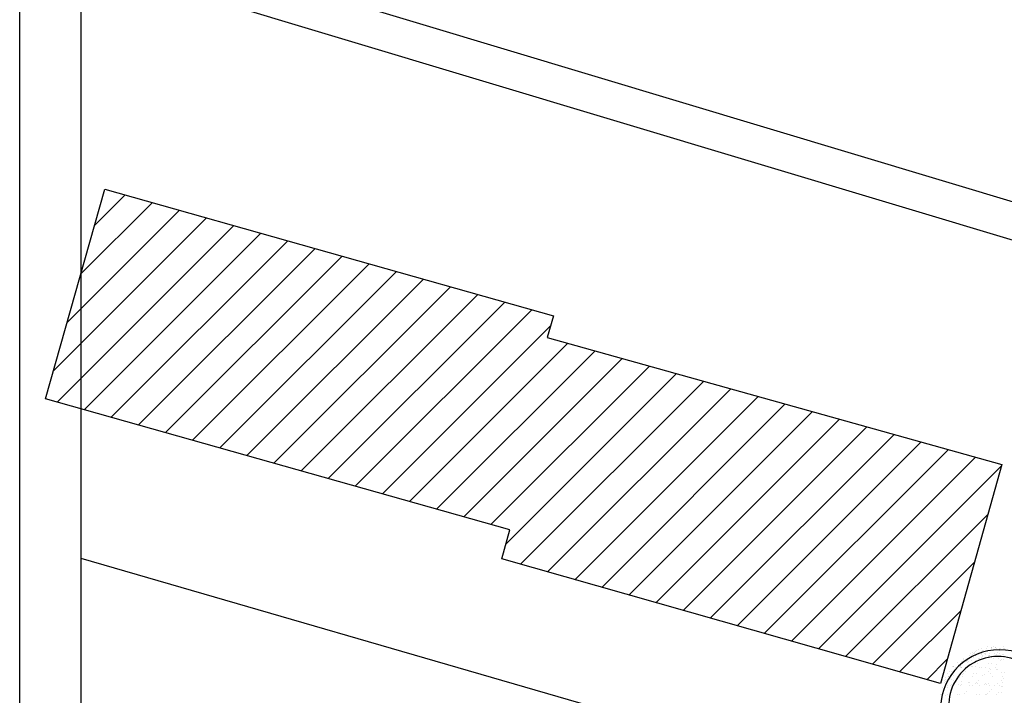
# Model space of a CAD drawing. Extents: x 2288615 to 4597412, y 5032172 to 10071280.
# Drawn here: x 2297562 to 2297642, y 5032760 to 5032815 of the extents above; entities that cross this region are included whole.
import ezdxf

# ---------------------------------------------------------------- set-up
doc = ezdxf.new("R2010")
doc.units = 0
doc.header["$MEASUREMENT"] = 0
doc.linetypes.add('C', pattern=[10, 5, 5])
for name, color, linetype in [('1A1', 4, 'C'), ('3A1', 1, 'C'), ('5F6', 12, 'C'), ('ASSI', 7, 'CONTINUOUS'), ('Cartiglio', 1, 'CONTINUOUS'), ('COMMERCIALI', 1, 'CONTINUOUS'), ('PROGETTO', 132, 'CONTINUOUS')]:
    doc.layers.add(name, color=color, linetype=linetype)

msp = doc.modelspace()

# ---------------------------------------------------------------- linework, layer by layer
at = {"layer": '1A1', "color": 0, "linetype": 'ByBlock'}
for p, q in [((2297564.003, 5032784.476, 32.75), (2297568.824, 5032801.549, 32.73)), ((2297568.824, 5032801.549, 32.73), (2297605.315, 5032791.229, 32.25)), ((2297605.315, 5032791.229, 32.25), (2297604.814, 5032789.458, 32.51)), ((2297604.814, 5032789.458, 32.51), (2297641.78, 5032779.133, 31.95)), ((2297601.768, 5032773.81, 32.27), (2297564.003, 5032784.476, 32.75)), ((2297641.78, 5032779.133, 31.95), (2297636.793, 5032761.297, 32.03)), ((2297601.104, 5032771.441, 32.09), (2297601.768, 5032773.81, 32.27)), ((2297636.793, 5032761.297, 32.03), (2297601.104, 5032771.441, 32.09))]:
    msp.add_line(p, q, dxfattribs=at)
at = {"layer": '3A1', "color": 0, "linetype": 'ByBlock'}
for p, q in [((2297659.473, 5032795.447, 21.93), (2297572.508, 5032821.603, 23.77)), ((2297658.609, 5032792.574, 21.93), (2297571.644, 5032818.73, 23.77)), ((2297608.397, 5032759.439, 23.286), (2297566.897, 5032771.47, 23.116))]:
    msp.add_line(p, q, dxfattribs=at)
at = {"layer": '5F6', "color": 0, "linetype": 'ByBlock'}
msp.add_arc((2297641.468, 5032759.509, 23.39), 4, 358.99122, 181.00878, dxfattribs=at)
at = {"layer": 'ASSI', "color": 0, "lineweight": -2}
msp.add_line((2297566.897, 5032687.748, 7.45), (2297566.897, 5032979.748, 7.45), dxfattribs=at)
at = {"layer": 'Cartiglio', "color": 0}
msp.add_line((2297561.897, 5032390.748, 7.45), (2297561.897, 5032984.748, 7.45), dxfattribs=at)
msp.add_line((2297561.897, 5032390.748, 7.45), (2297561.897, 5032984.748, 7.45), dxfattribs=at)
at = {"layer": 'Cartiglio', "color": 0, "elevation": 7.45}
msp.add_lwpolyline([(2297566.897, 5032687.748), (2297566.897, 5032979.748)], dxfattribs=at)
msp.add_lwpolyline([(2297566.897, 5032687.748), (2297566.897, 5032979.748)], dxfattribs=at)
at = {"layer": 'COMMERCIALI', "color": 0, "linetype": 'ByBlock', "lineweight": -2}
for p, q in [((2297567.985, 5032798.576, 7.45), (2297570.487, 5032801.078, 7.45)), ((2297566.872, 5032794.634, 7.45), (2297572.692, 5032800.455, 7.45)), ((2297565.759, 5032790.693, 7.45), (2297574.897, 5032799.831, 7.45)), ((2297564.646, 5032786.751, 7.45), (2297577.102, 5032799.208, 7.45)), ((2297564.935, 5032784.212, 7.45), (2297579.307, 5032798.584, 7.45)), ((2297567.141, 5032783.589, 7.45), (2297581.512, 5032797.961, 7.45)), ((2297569.346, 5032782.967, 7.45), (2297583.717, 5032797.337, 7.45)), ((2297571.552, 5032782.344, 7.45), (2297585.921, 5032796.713, 7.45)), ((2297573.757, 5032781.721, 7.45), (2297588.126, 5032796.09, 7.45)), ((2297575.963, 5032781.098, 7.45), (2297590.331, 5032795.466, 7.45)), ((2297578.168, 5032780.475, 7.45), (2297592.536, 5032794.843, 7.45)), ((2297580.374, 5032779.852, 7.45), (2297594.741, 5032794.219, 7.45)), ((2297582.579, 5032779.229, 7.45), (2297596.946, 5032793.596, 7.45)), ((2297584.785, 5032778.606, 7.45), (2297599.151, 5032792.972, 7.45)), ((2297586.99, 5032777.983, 7.45), (2297601.355, 5032792.348, 7.45)), ((2297589.196, 5032777.36, 7.45), (2297603.56, 5032791.725, 7.45)), ((2297591.401, 5032776.737, 7.45), (2297605.087, 5032790.423, 7.45)), ((2297593.607, 5032776.114, 7.45), (2297606.484, 5032788.992, 7.45)), ((2297595.812, 5032775.492, 7.45), (2297608.695, 5032788.374, 7.45)), ((2297598.018, 5032774.869, 7.45), (2297610.906, 5032787.757, 7.45)), ((2297600.223, 5032774.246, 7.45), (2297613.117, 5032787.139, 7.45)), ((2297601.438, 5032772.632, 7.45), (2297615.327, 5032786.521, 7.45)), ((2297602.639, 5032771.004, 7.45), (2297617.538, 5032785.904, 7.45)), ((2297604.841, 5032770.378, 7.45), (2297619.749, 5032785.286, 7.45)), ((2297607.044, 5032769.752, 7.45), (2297621.96, 5032784.669, 7.45)), ((2297609.246, 5032769.126, 7.45), (2297624.171, 5032784.051, 7.45)), ((2297611.449, 5032768.5, 7.45), (2297626.382, 5032783.434, 7.45)), ((2297613.651, 5032767.874, 7.45), (2297628.593, 5032782.816, 7.45)), ((2297615.853, 5032767.248, 7.45), (2297630.804, 5032782.199, 7.45)), ((2297618.056, 5032766.622, 7.45), (2297633.015, 5032781.581, 7.45)), ((2297620.258, 5032765.996, 7.45), (2297635.226, 5032780.964, 7.45)), ((2297622.461, 5032765.37, 7.45), (2297637.437, 5032780.346, 7.45)), ((2297624.663, 5032764.744, 7.45), (2297639.647, 5032779.729, 7.45)), ((2297626.865, 5032764.118, 7.45), (2297641.741, 5032778.994, 7.45)), ((2297629.068, 5032763.492, 7.45), (2297640.643, 5032775.068, 7.45)), ((2297631.27, 5032762.866, 7.45), (2297639.545, 5032771.141, 7.45)), ((2297633.473, 5032762.24, 7.45), (2297638.448, 5032767.215, 7.45)), ((2297635.675, 5032761.614, 7.45), (2297637.35, 5032763.289, 7.45))]:
    msp.add_line(p, q, dxfattribs=at)
at = {"layer": 'PROGETTO', "color": 0, "lineweight": -2}
for p, q in [((2297639.911, 5032764.109, 23.39), (2297639.911, 5032764.109, 23.39)), ((2297640.125, 5032764.136, 23.39), (2297640.125, 5032764.136, 23.39)), ((2297640.517, 5032764.114, 23.39), (2297640.517, 5032764.114, 23.39)), ((2297640.628, 5032764.29, 23.39), (2297640.628, 5032764.29, 23.39)), ((2297640.916, 5032764.116, 23.39), (2297640.916, 5032764.116, 23.39)), ((2297640.924, 5032764.193, 23.39), (2297640.924, 5032764.193, 23.39)), ((2297640.953, 5032764.247, 23.39), (2297640.953, 5032764.247, 23.39)), ((2297641.071, 5032764.327, 23.39), (2297641.071, 5032764.327, 23.39)), ((2297641.237, 5032764.21, 23.39), (2297641.237, 5032764.21, 23.39)), ((2297641.297, 5032764.202, 23.39), (2297641.297, 5032764.202, 23.39)), ((2297641.322, 5032764.136, 23.39), (2297641.322, 5032764.136, 23.39)), ((2297641.622, 5032764.159, 23.39), (2297641.622, 5032764.159, 23.39)), ((2297641.714, 5032764.113, 23.39), (2297641.714, 5032764.113, 23.39)), ((2297641.906, 5032764.122, 23.39), (2297641.906, 5032764.122, 23.39)), ((2297641.937, 5032764.276, 23.39), (2297641.937, 5032764.276, 23.39)), ((2297641.967, 5032764.114, 23.39), (2297641.967, 5032764.114, 23.39)), ((2297638.686, 5032763.367, 23.39), (2297638.686, 5032763.367, 23.39)), ((2297639.085, 5032763.369, 23.39), (2297639.085, 5032763.369, 23.39)), ((2297639.085, 5032763.352, 23.39), (2297639.085, 5032763.352, 23.39)), ((2297639.12, 5032763.542, 23.39), (2297639.12, 5032763.542, 23.39)), ((2297639.179, 5032763.438, 23.39), (2297639.179, 5032763.438, 23.39)), ((2297639.209, 5032763.763, 23.39), (2297639.209, 5032763.763, 23.39)), ((2297639.422, 5032763.792, 23.39), (2297639.422, 5032763.792, 23.39)), ((2297639.425, 5032763.663, 23.39), (2297639.425, 5032763.663, 23.39)), ((2297639.483, 5032763.784, 23.39), (2297639.483, 5032763.784, 23.39)), ((2297639.49, 5032763.388, 23.39), (2297639.49, 5032763.388, 23.39)), ((2297639.557, 5032763.562, 23.39), (2297639.557, 5032763.562, 23.39)), ((2297639.571, 5032763.798, 23.39), (2297639.571, 5032763.798, 23.39)), ((2297639.601, 5032763.74, 23.39), (2297639.601, 5032763.74, 23.39)), ((2297639.665, 5032763.884, 23.39), (2297639.665, 5032763.884, 23.39)), ((2297639.678, 5032763.567, 23.39), (2297639.678, 5032763.567, 23.39)), ((2297639.739, 5032763.978, 23.39), (2297639.739, 5032763.978, 23.39)), ((2297639.808, 5032763.741, 23.39), (2297639.808, 5032763.741, 23.39)), ((2297639.882, 5032763.366, 23.39), (2297639.882, 5032763.366, 23.39)), ((2297640.001, 5032763.742, 23.39), (2297640.001, 5032763.742, 23.39)), ((2297640.092, 5032763.704, 23.39), (2297640.092, 5032763.704, 23.39)), ((2297640.099, 5032763.436, 23.39), (2297640.099, 5032763.436, 23.39)), ((2297640.152, 5032763.696, 23.39), (2297640.152, 5032763.696, 23.39)), ((2297640.175, 5032763.997, 23.39), (2297640.175, 5032763.997, 23.39)), ((2297640.193, 5032763.522, 23.39), (2297640.193, 5032763.522, 23.39)), ((2297640.248, 5032763.592, 23.39), (2297640.248, 5032763.592, 23.39)), ((2297640.282, 5032763.368, 23.39), (2297640.282, 5032763.368, 23.39)), ((2297640.297, 5032764.002, 23.39), (2297640.297, 5032764.002, 23.39)), ((2297640.406, 5032763.762, 23.39), (2297640.406, 5032763.762, 23.39)), ((2297640.438, 5032763.747, 23.39), (2297640.438, 5032763.747, 23.39)), ((2297640.477, 5032763.654, 23.39), (2297640.477, 5032763.654, 23.39)), ((2297640.585, 5032763.882, 23.39), (2297640.585, 5032763.882, 23.39)), ((2297640.679, 5032763.968, 23.39), (2297640.679, 5032763.968, 23.39)), ((2297640.685, 5032763.612, 23.39), (2297640.685, 5032763.612, 23.39)), ((2297640.687, 5032763.388, 23.39), (2297640.687, 5032763.388, 23.39)), ((2297640.761, 5032763.616, 23.39), (2297640.761, 5032763.616, 23.39)), ((2297640.798, 5032763.74, 23.39), (2297640.798, 5032763.74, 23.39)), ((2297640.806, 5032763.617, 23.39), (2297640.806, 5032763.617, 23.39)), ((2297640.822, 5032763.608, 23.39), (2297640.822, 5032763.608, 23.39)), ((2297640.867, 5032764.028, 23.39), (2297640.867, 5032764.028, 23.39)), ((2297640.966, 5032763.385, 23.39), (2297640.966, 5032763.385, 23.39)), ((2297641.079, 5032763.365, 23.39), (2297641.079, 5032763.365, 23.39)), ((2297641.112, 5032763.519, 23.39), (2297641.112, 5032763.519, 23.39)), ((2297641.147, 5032763.566, 23.39), (2297641.147, 5032763.566, 23.39)), ((2297641.198, 5032763.742, 23.39), (2297641.198, 5032763.742, 23.39)), ((2297641.206, 5032763.606, 23.39), (2297641.206, 5032763.606, 23.39)), ((2297641.304, 5032764.047, 23.39), (2297641.304, 5032764.047, 23.39)), ((2297641.377, 5032763.642, 23.39), (2297641.377, 5032763.642, 23.39)), ((2297641.425, 5032764.052, 23.39), (2297641.425, 5032764.052, 23.39)), ((2297641.431, 5032763.529, 23.39), (2297641.431, 5032763.529, 23.39)), ((2297641.451, 5032763.83, 23.39), (2297641.451, 5032763.83, 23.39)), ((2297641.479, 5032763.367, 23.39), (2297641.479, 5032763.367, 23.39)), ((2297641.491, 5032763.521, 23.39), (2297641.491, 5032763.521, 23.39)), ((2297641.598, 5032763.965, 23.39), (2297641.598, 5032763.965, 23.39)), ((2297641.603, 5032763.761, 23.39), (2297641.603, 5032763.761, 23.39)), ((2297641.692, 5032764.051, 23.39), (2297641.692, 5032764.051, 23.39)), ((2297641.813, 5032763.662, 23.39), (2297641.813, 5032763.662, 23.39)), ((2297641.816, 5032763.478, 23.39), (2297641.816, 5032763.478, 23.39)), ((2297641.884, 5032763.387, 23.39), (2297641.884, 5032763.387, 23.39)), ((2297641.935, 5032763.667, 23.39), (2297641.935, 5032763.667, 23.39)), ((2297641.979, 5032763.468, 23.39), (2297641.979, 5032763.468, 23.39)), ((2297637.802, 5032762.692, 23.39), (2297637.802, 5032762.692, 23.39)), ((2297637.862, 5032762.684, 23.39), (2297637.862, 5032762.684, 23.39)), ((2297637.883, 5032762.672, 23.39), (2297637.883, 5032762.672, 23.39)), ((2297638.051, 5032762.619, 23.39), (2297638.051, 5032762.619, 23.39)), ((2297638.17, 5032762.995, 23.39), (2297638.17, 5032762.995, 23.39)), ((2297638.187, 5032762.642, 23.39), (2297638.187, 5032762.642, 23.39)), ((2297638.208, 5032762.547, 23.39), (2297638.208, 5032762.547, 23.39)), ((2297638.32, 5032762.691, 23.39), (2297638.32, 5032762.691, 23.39)), ((2297638.441, 5032762.696, 23.39), (2297638.441, 5032762.696, 23.39)), ((2297638.451, 5032762.621, 23.39), (2297638.451, 5032762.621, 23.39)), ((2297638.453, 5032762.772, 23.39), (2297638.453, 5032762.772, 23.39)), ((2297638.471, 5032762.604, 23.39), (2297638.471, 5032762.604, 23.39)), ((2297638.501, 5032763.107, 23.39), (2297638.501, 5032763.107, 23.39)), ((2297638.532, 5032762.596, 23.39), (2297638.532, 5032762.596, 23.39)), ((2297638.575, 5032763.015, 23.39), (2297638.575, 5032763.015, 23.39)), ((2297638.6, 5032762.906, 23.39), (2297638.6, 5032762.906, 23.39)), ((2297638.663, 5032763.235, 23.39), (2297638.663, 5032763.235, 23.39)), ((2297638.694, 5032762.993, 23.39), (2297638.694, 5032762.993, 23.39)), ((2297638.85, 5032762.623, 23.39), (2297638.85, 5032762.623, 23.39)), ((2297638.938, 5032763.126, 23.39), (2297638.938, 5032763.126, 23.39)), ((2297638.939, 5032763.218, 23.39), (2297638.939, 5032763.218, 23.39)), ((2297638.947, 5032763.198, 23.39), (2297638.947, 5032763.198, 23.39)), ((2297638.967, 5032762.992, 23.39), (2297638.967, 5032762.992, 23.39)), ((2297639.007, 5032763.19, 23.39), (2297639.007, 5032763.19, 23.39)), ((2297639.06, 5032763.132, 23.39), (2297639.06, 5032763.132, 23.39)), ((2297639.319, 5032762.721, 23.39), (2297639.319, 5032762.721, 23.39)), ((2297639.332, 5032763.148, 23.39), (2297639.332, 5032763.148, 23.39)), ((2297639.427, 5032762.683, 23.39), (2297639.427, 5032762.683, 23.39)), ((2297639.613, 5032762.99, 23.39), (2297639.613, 5032762.99, 23.39)), ((2297639.616, 5032763.11, 23.39), (2297639.616, 5032763.11, 23.39)), ((2297639.63, 5032763.157, 23.39), (2297639.63, 5032763.157, 23.39)), ((2297639.661, 5032762.662, 23.39), (2297639.661, 5032762.662, 23.39)), ((2297639.826, 5032762.918, 23.39), (2297639.826, 5032762.918, 23.39)), ((2297639.952, 5032763.301, 23.39), (2297639.952, 5032763.301, 23.39)), ((2297639.995, 5032762.608, 23.39), (2297639.995, 5032762.608, 23.39)), ((2297640.115, 5032762.592, 23.39), (2297640.115, 5032762.592, 23.39)), ((2297640.445, 5032762.617, 23.39), (2297640.445, 5032762.617, 23.39)), ((2297640.7, 5032762.957, 23.39), (2297640.7, 5032762.957, 23.39)), ((2297640.766, 5032762.507, 23.39), (2297640.766, 5032762.507, 23.39)), ((2297640.942, 5032762.968, 23.39), (2297640.942, 5032762.968, 23.39)), ((2297641.244, 5032762.621, 23.39), (2297641.244, 5032762.621, 23.39)), ((2297641.346, 5032762.888, 23.39), (2297641.346, 5032762.888, 23.39)), ((2297641.64, 5032763.157, 23.39), (2297641.64, 5032763.157, 23.39)), ((2297641.734, 5032763.243, 23.39), (2297641.734, 5032763.243, 23.39)), ((2297641.886, 5032763.257, 23.39), (2297641.886, 5032763.257, 23.39)), ((2297637.204, 5032761.826, 23.39), (2297637.204, 5032761.826, 23.39)), ((2297637.387, 5032762.091, 23.39), (2297637.387, 5032762.091, 23.39)), ((2297637.417, 5032761.87, 23.39), (2297637.417, 5032761.87, 23.39)), ((2297637.481, 5032761.88, 23.39), (2297637.481, 5032761.88, 23.39)), ((2297637.535, 5032762.247, 23.39), (2297637.535, 5032762.247, 23.39)), ((2297637.628, 5032762.015, 23.39), (2297637.628, 5032762.015, 23.39)), ((2297637.701, 5032762.256, 23.39), (2297637.701, 5032762.256, 23.39)), ((2297637.712, 5032762.048, 23.39), (2297637.712, 5032762.048, 23.39)), ((2297637.722, 5032762.101, 23.39), (2297637.722, 5032762.101, 23.39)), ((2297637.822, 5032762.261, 23.39), (2297637.822, 5032762.261, 23.39)), ((2297637.83, 5032761.914, 23.39), (2297637.83, 5032761.914, 23.39)), ((2297637.94, 5032762.266, 23.39), (2297637.94, 5032762.266, 23.39)), ((2297637.967, 5032762.326, 23.39), (2297637.967, 5032762.326, 23.39)), ((2297638.114, 5032762.461, 23.39), (2297638.114, 5032762.461, 23.39)), ((2297638.348, 5032761.829, 23.39), (2297638.348, 5032761.829, 23.39)), ((2297638.589, 5032762.048, 23.39), (2297638.589, 5032762.048, 23.39)), ((2297638.614, 5032761.87, 23.39), (2297638.614, 5032761.87, 23.39)), ((2297638.641, 5032762.098, 23.39), (2297638.641, 5032762.098, 23.39)), ((2297638.829, 5032762.271, 23.39), (2297638.829, 5032762.271, 23.39)), ((2297639.413, 5032761.874, 23.39), (2297639.413, 5032761.874, 23.39)), ((2297639.463, 5032762.086, 23.39), (2297639.463, 5032762.086, 23.39)), ((2297639.705, 5032762.097, 23.39), (2297639.705, 5032762.097, 23.39)), ((2297640.223, 5032761.913, 23.39), (2297640.223, 5032761.913, 23.39)), ((2297640.374, 5032761.996, 23.39), (2297640.374, 5032761.996, 23.39)), ((2297640.668, 5032762.265, 23.39), (2297640.668, 5032762.265, 23.39)), ((2297640.846, 5032762.147, 23.39), (2297640.846, 5032762.147, 23.39)), ((2297640.856, 5032762.438, 23.39), (2297640.856, 5032762.438, 23.39)), ((2297641.007, 5032761.868, 23.39), (2297641.007, 5032761.868, 23.39)), ((2297641.334, 5032762.433, 23.39), (2297641.334, 5032762.433, 23.39)), ((2297641.454, 5032762.417, 23.39), (2297641.454, 5032762.417, 23.39)), ((2297641.719, 5032762.186, 23.39), (2297641.719, 5032762.186, 23.39)), ((2297641.806, 5032761.872, 23.39), (2297641.806, 5032761.872, 23.39)), ((2297641.911, 5032761.713, 23.39), (2297641.911, 5032761.713, 23.39)), ((2297641.962, 5032762.197, 23.39), (2297641.962, 5032762.197, 23.39)), ((2297636.974, 5032761, 23.39), (2297636.974, 5032761, 23.39)), ((2297637.095, 5032761.005, 23.39), (2297637.095, 5032761.005, 23.39)), ((2297637.142, 5032761.569, 23.39), (2297637.142, 5032761.569, 23.39)), ((2297637.156, 5032761.416, 23.39), (2297637.156, 5032761.416, 23.39)), ((2297637.182, 5032761.124, 23.39), (2297637.182, 5032761.124, 23.39)), ((2297637.236, 5032761.655, 23.39), (2297637.236, 5032761.655, 23.39)), ((2297637.236, 5032761.454, 23.39), (2297637.236, 5032761.454, 23.39)), ((2297637.306, 5032761.518, 23.39), (2297637.306, 5032761.518, 23.39)), ((2297637.352, 5032761.177, 23.39), (2297637.352, 5032761.177, 23.39)), ((2297637.376, 5032760.937, 23.39), (2297637.376, 5032760.937, 23.39)), ((2297637.582, 5032761.127, 23.39), (2297637.582, 5032761.127, 23.39)), ((2297637.669, 5032761.207, 23.39), (2297637.669, 5032761.207, 23.39)), ((2297637.705, 5032761.596, 23.39), (2297637.705, 5032761.596, 23.39)), ((2297637.825, 5032761.581, 23.39), (2297637.825, 5032761.581, 23.39)), ((2297637.857, 5032761.379, 23.39), (2297637.857, 5032761.379, 23.39)), ((2297638.225, 5032761.216, 23.39), (2297638.225, 5032761.216, 23.39)), ((2297638.392, 5032761.165, 23.39), (2297638.392, 5032761.165, 23.39)), ((2297638.468, 5032761.226, 23.39), (2297638.468, 5032761.226, 23.39)), ((2297638.476, 5032761.495, 23.39), (2297638.476, 5032761.495, 23.39)), ((2297639.044, 5032761.421, 23.39), (2297639.044, 5032761.421, 23.39)), ((2297639.164, 5032761.405, 23.39), (2297639.164, 5032761.405, 23.39)), ((2297639.176, 5032761.121, 23.39), (2297639.176, 5032761.121, 23.39)), ((2297639.402, 5032761.105, 23.39), (2297639.402, 5032761.105, 23.39)), ((2297639.609, 5032761.277, 23.39), (2297639.609, 5032761.277, 23.39)), ((2297639.696, 5032761.374, 23.39), (2297639.696, 5032761.374, 23.39)), ((2297639.815, 5032761.32, 23.39), (2297639.815, 5032761.32, 23.39)), ((2297639.884, 5032761.546, 23.39), (2297639.884, 5032761.546, 23.39)), ((2297639.975, 5032761.125, 23.39), (2297639.975, 5032761.125, 23.39)), ((2297640.383, 5032761.245, 23.39), (2297640.383, 5032761.245, 23.39)), ((2297640.482, 5032761.315, 23.39), (2297640.482, 5032761.315, 23.39)), ((2297640.503, 5032761.23, 23.39), (2297640.503, 5032761.23, 23.39)), ((2297640.725, 5032761.326, 23.39), (2297640.725, 5032761.326, 23.39)), ((2297640.785, 5032761.164, 23.39), (2297640.785, 5032761.164, 23.39)), ((2297641.154, 5032761.144, 23.39), (2297641.154, 5032761.144, 23.39)), ((2297641.429, 5032761.272, 23.39), (2297641.429, 5032761.272, 23.39)), ((2297641.569, 5032761.119, 23.39), (2297641.569, 5032761.119, 23.39)), ((2297641.722, 5032761.07, 23.39), (2297641.722, 5032761.07, 23.39)), ((2297641.723, 5032761.541, 23.39), (2297641.723, 5032761.541, 23.39)), ((2297641.842, 5032761.054, 23.39), (2297641.842, 5032761.054, 23.39)), ((2297641.865, 5032761.377, 23.39), (2297641.865, 5032761.377, 23.39)), ((2297636.791, 5032760.401, 23.39), (2297636.791, 5032760.401, 23.39)), ((2297636.988, 5032760.345, 23.39), (2297636.988, 5032760.345, 23.39)), ((2297637.045, 5032760.823, 23.39), (2297637.045, 5032760.823, 23.39)), ((2297637.231, 5032760.356, 23.39), (2297637.231, 5032760.356, 23.39)), ((2297637.345, 5032760.374, 23.39), (2297637.345, 5032760.374, 23.39)), ((2297638.144, 5032760.378, 23.39), (2297638.144, 5032760.378, 23.39)), ((2297638.371, 5032760.406, 23.39), (2297638.371, 5032760.406, 23.39)), ((2297638.724, 5032760.482, 23.39), (2297638.724, 5032760.482, 23.39)), ((2297638.912, 5032760.655, 23.39), (2297638.912, 5032760.655, 23.39)), ((2297639.738, 5032760.372, 23.39), (2297639.738, 5032760.372, 23.39)), ((2297640.003, 5032760.39, 23.39), (2297640.003, 5032760.39, 23.39)), ((2297640.457, 5032760.38, 23.39), (2297640.457, 5032760.38, 23.39)), ((2297640.538, 5032760.376, 23.39), (2297640.538, 5032760.376, 23.39)), ((2297640.628, 5032760.506, 23.39), (2297640.628, 5032760.506, 23.39)), ((2297640.751, 5032760.649, 23.39), (2297640.751, 5032760.649, 23.39)), ((2297640.939, 5032760.822, 23.39), (2297640.939, 5032760.822, 23.39)), ((2297641.348, 5032760.415, 23.39), (2297641.348, 5032760.415, 23.39)), ((2297641.502, 5032760.545, 23.39), (2297641.502, 5032760.545, 23.39)), ((2297641.744, 5032760.555, 23.39), (2297641.744, 5032760.555, 23.39))]:
    msp.add_line(p, q, dxfattribs=at)
at = {"layer": 'PROGETTO', "color": 0, "linetype": 'ByBlock'}
msp.add_arc((2297641.593, 5032759.245, 23.39), 4.8, 2.313, 177.687, dxfattribs=at)

doc.saveas('drawing.dxf')
